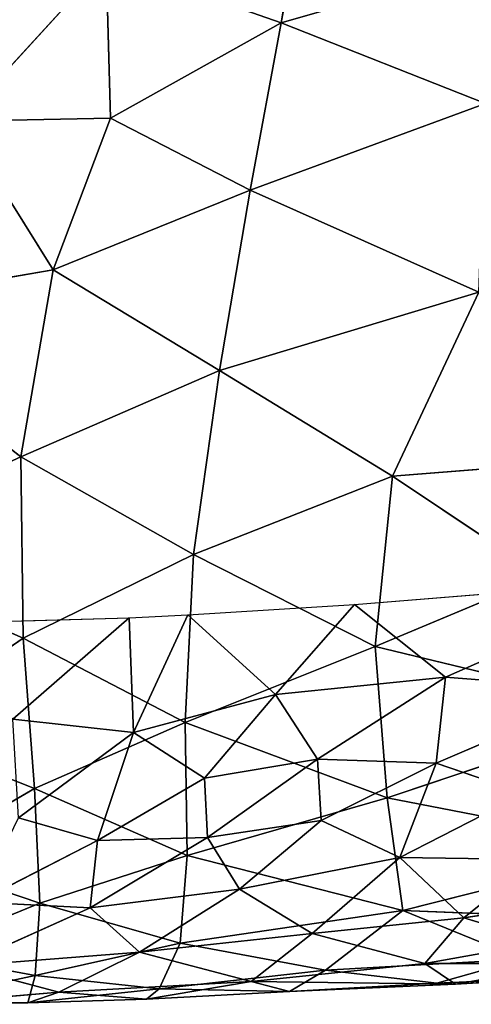
# Model space of a CAD drawing. Extents: x -244 to 244, y -230 to 289.
# Drawn here: x 153 to 164, y -207 to -182 of the extents above; entities that cross this region are included whole.
import ezdxf

# ---------------------------------------------------------------- set-up
doc = ezdxf.new("R2010")
doc.units = 0
doc.layers.get('0').update_dxf_attribs({"color": 13, "linetype": 'CONTINUOUS'})
doc.layers.add('UPHOLSTED', color=134, linetype='CONTINUOUS')

# ---------------------------------------------------------------- blocks, each defined once
blk = doc.blocks.new('GROUP_4')
for p, q in [((413.831, 374.326, 5.948), (411.292, 380.081, 5.871)), ((411.946, 371.975, 5.704), (411.292, 380.081, 5.871)), ((419.861, 373.228, 29.15), (420.129, 380.009, 27.599)), ((416.948, 372.825, 34.853), (418.258, 379.584, 31.975)), ((418.258, 379.584, 31.975), (419.861, 373.228, 29.15)), ((421.768, 374.592, 18.363), (421.442, 379.66, 17.419)), ((413.034, 372.513, 40.391), (414.717, 379.48, 37.66)), ((416.948, 372.825, 34.853), (414.717, 379.48, 37.66)), ((408.634, 372.963, 45.504), (408.162, 378.926, 45.777)), ((419.491, 378.586, 10.735), (420.049, 374.802, 11.48)), ((414.16, 378.515, 6.263), (413.831, 374.326, 5.948)), ((416.05, 374.086, 6.736), (414.16, 378.515, 6.263)), ((421.737, 374.103, 22.023), (421.562, 378.14, 21.03)), ((421.562, 378.14, 21.03), (421.768, 374.592, 18.363)), ((394.759, 377.587, 56.379), (396.912, 370.083, 55.164)), ((421.768, 374.592, 18.363), (421.228, 377.686, 15.268)), ((421.231, 373.797, 14.666), (421.228, 377.686, 15.268)), ((411.229, 376.838, 42.429), (408.634, 372.963, 45.504)), ((411.229, 376.838, 42.429), (413.034, 372.513, 40.391)), ((420.683, 376.882, 13.162), (420.049, 374.802, 11.48)), ((421.231, 373.797, 14.666), (420.683, 376.882, 13.162)), ((418.493, 373.146, 8.866), (418.542, 376.682, 8.98)), ((420.049, 374.802, 11.48), (418.542, 376.682, 8.98)), ((416.837, 376.383, 7.331), (416.05, 374.086, 6.736)), ((416.837, 376.383, 7.331), (418.493, 373.146, 8.866)), ((419.861, 373.228, 29.15), (421.117, 376.316, 24.799)), ((421.405, 371.223, 24.511), (421.117, 376.316, 24.799)), ((421.117, 376.316, 24.799), (421.737, 374.103, 22.023)), ((396.912, 370.083, 55.164), (398.993, 375.364, 53.838)), ((398.993, 375.364, 53.838), (401.24, 369.275, 52.257)), ((401.24, 369.275, 52.257), (403.871, 375.193, 50.01)), ((405.897, 368.48, 48.363), (403.871, 375.193, 50.01)), ((403.871, 375.193, 50.01), (408.634, 372.963, 45.504)), ((418.493, 373.146, 8.866), (420.049, 374.802, 11.48)), ((420.049, 374.802, 11.48), (421.231, 373.797, 14.666)), ((420.049, 374.802, 11.48), (420.46, 370.884, 12.16)), ((421.231, 373.797, 14.666), (421.768, 374.592, 18.363)), ((421.768, 374.592, 18.363), (421.694, 369.301, 16.221)), ((421.737, 374.103, 22.023), (421.768, 374.592, 18.363)), ((421.96, 370.292, 20.527), (421.768, 374.592, 18.363)), ((413.831, 374.326, 5.948), (411.946, 371.975, 5.704)), ((414.273, 369.928, 5.992), (413.831, 374.326, 5.948)), ((415.953, 371.019, 6.49), (413.831, 374.326, 5.948)), ((416.05, 374.086, 6.736), (413.831, 374.326, 5.948)), ((415.953, 371.019, 6.49), (416.05, 374.086, 6.736)), ((418.493, 373.146, 8.866), (416.05, 374.086, 6.736)), ((417.532, 371.117, 7.547), (416.05, 374.086, 6.736)), ((421.405, 371.223, 24.511), (421.737, 374.103, 22.023)), ((421.96, 370.292, 20.527), (421.737, 374.103, 22.023)), ((421.231, 373.797, 14.666), (420.46, 370.884, 12.16)), ((421.694, 369.301, 16.221), (421.231, 373.797, 14.666)), ((416.948, 372.825, 34.853), (419.861, 373.228, 29.15)), ((418.436, 367.65, 32.512), (419.861, 373.228, 29.15)), ((419.861, 373.228, 29.15), (421.405, 371.223, 24.511)), ((419.861, 373.228, 29.15), (420.711, 367.47, 27.208)), ((405.897, 368.48, 48.363), (408.634, 372.963, 45.504)), ((408.634, 372.963, 45.504), (410.654, 367.814, 43.485)), ((408.634, 372.963, 45.504), (413.034, 372.513, 40.391)), ((418.493, 373.146, 8.866), (417.532, 371.117, 7.547)), ((420.46, 370.884, 12.16), (418.493, 373.146, 8.866)), ((419.313, 369.003, 9.615), (418.493, 373.146, 8.866)), ((413.034, 372.513, 40.391), (416.948, 372.825, 34.853)), ((415.004, 367.595, 38.044), (416.948, 372.825, 34.853)), ((416.948, 372.825, 34.853), (418.436, 367.65, 32.512)), ((413.034, 372.513, 40.391), (410.654, 367.814, 43.485)), ((415.004, 367.595, 38.044), (413.034, 372.513, 40.391)), ((414.273, 369.928, 5.992), (411.946, 371.975, 5.704)), ((412.22, 367.663, 5.7), (411.946, 371.975, 5.704)), ((420.711, 367.47, 27.208), (421.405, 371.223, 24.511)), ((421.887, 366.923, 22.507), (421.405, 371.223, 24.511)), ((421.405, 371.223, 24.511), (421.96, 370.292, 20.527)), ((415.953, 371.019, 6.49), (414.273, 369.928, 5.992)), ((417.532, 371.117, 7.547), (415.953, 371.019, 6.49)), ((417.971, 368.176, 7.858), (415.953, 371.019, 6.49)), ((416.438, 368.092, 6.76), (415.953, 371.019, 6.49)), ((419.313, 369.003, 9.615), (417.532, 371.117, 7.547)), ((417.532, 371.117, 7.547), (417.971, 368.176, 7.858)), ((392.225, 370.885, 57.661), (396.912, 370.083, 55.164)), ((420.46, 370.884, 12.16), (419.313, 369.003, 9.615)), ((420.46, 370.884, 12.16), (421.694, 369.301, 16.221)), ((420.942, 366.417, 12.787), (420.46, 370.884, 12.16)), ((421.96, 370.292, 20.527), (421.694, 369.301, 16.221)), ((421.887, 366.923, 22.507), (421.96, 370.292, 20.527)), ((422.152, 366.593, 18.925), (421.96, 370.292, 20.527)), ((396.912, 370.083, 55.164), (395.321, 365.556, 55.88)), ((401.24, 369.275, 52.257), (396.912, 370.083, 55.164)), ((396.912, 370.083, 55.164), (399.375, 365.664, 53.522)), ((412.22, 367.663, 5.7), (414.273, 369.928, 5.992)), ((415.26, 366.261, 6.45), (414.273, 369.928, 5.992)), ((416.438, 368.092, 6.76), (414.273, 369.928, 5.992)), ((399.375, 365.664, 53.522), (401.24, 369.275, 52.257)), ((401.24, 369.275, 52.257), (405.897, 368.48, 48.363)), ((401.24, 369.275, 52.257), (403.298, 364.184, 50.599)), ((420.942, 366.417, 12.787), (421.694, 369.301, 16.221)), ((421.694, 369.301, 16.221), (422.152, 366.593, 18.925)), ((421.978, 364.327, 16.235), (421.694, 369.301, 16.221)), ((419.313, 369.003, 9.615), (417.971, 368.176, 7.858)), ((419.789, 365.138, 10.163), (419.313, 369.003, 9.615)), ((420.942, 366.417, 12.787), (419.313, 369.003, 9.615)), ((405.897, 368.48, 48.363), (403.298, 364.184, 50.599)), ((405.897, 368.48, 48.363), (410.654, 367.814, 43.485)), ((408.13, 363.342, 46.239), (405.897, 368.48, 48.363)), ((417.971, 368.176, 7.858), (416.438, 368.092, 6.76)), ((417.971, 368.176, 7.858), (418.054, 365.33, 8.032)), ((419.789, 365.138, 10.163), (417.971, 368.176, 7.858)), ((416.438, 368.092, 6.76), (415.26, 366.261, 6.45)), ((418.054, 365.33, 8.032), (416.438, 368.092, 6.76)), ((410.654, 367.814, 43.485), (408.13, 363.342, 46.239)), ((410.654, 367.814, 43.485), (415.004, 367.595, 38.044)), ((410.654, 367.814, 43.485), (412.819, 363.407, 41.032)), ((412.292, 366.149, 5.691), (412.22, 367.663, 5.7)), ((415.26, 366.261, 6.45), (412.22, 367.663, 5.7)), ((415.004, 367.595, 38.044), (418.436, 367.65, 32.512)), ((416.711, 363.696, 35.518), (418.436, 367.65, 32.512)), ((419.67, 363.832, 29.809), (418.436, 367.65, 32.512)), ((420.711, 367.47, 27.208), (418.436, 367.65, 32.512)), ((412.819, 363.407, 41.032), (415.004, 367.595, 38.044)), ((416.711, 363.696, 35.518), (415.004, 367.595, 38.044)), ((419.67, 363.832, 29.809), (420.711, 367.47, 27.208)), ((421.542, 363.717, 24.367), (420.711, 367.47, 27.208)), ((420.711, 367.47, 27.208), (421.887, 366.923, 22.507)), ((421.542, 363.717, 24.367), (421.887, 366.923, 22.507)), ((422.152, 366.593, 18.925), (421.887, 366.923, 22.507)), ((421.887, 366.923, 22.507), (422.253, 363.529, 19.864)), ((420.942, 366.417, 12.787), (419.789, 365.138, 10.163)), ((421.978, 364.327, 16.235), (420.942, 366.417, 12.787)), ((421.302, 361.786, 13.453), (420.942, 366.417, 12.787)), ((422.152, 366.593, 18.925), (421.978, 364.327, 16.235)), ((422.253, 363.529, 19.864), (422.152, 366.593, 18.925)), ((415.26, 366.261, 6.45), (412.292, 366.149, 5.691)), ((414.917, 363.135, 6.272), (412.292, 366.149, 5.691)), ((412.447, 360.662, 5.793), (412.292, 366.149, 5.691)), ((415.26, 366.261, 6.45), (414.917, 363.135, 6.272)), ((418.054, 365.33, 8.032), (415.26, 366.261, 6.45)), ((415.26, 366.261, 6.45), (417.465, 363.288, 7.616)), ((395.321, 365.556, 55.88), (399.375, 365.664, 53.522)), ((399.375, 365.664, 53.522), (399.453, 361.775, 53.244)), ((399.375, 365.664, 53.522), (403.298, 364.184, 50.599)), ((395.321, 365.556, 55.88), (399.453, 361.775, 53.244)), ((417.465, 363.288, 7.616), (418.054, 365.33, 8.032)), ((418.054, 365.33, 8.032), (419.789, 365.138, 10.163)), ((418.054, 365.33, 8.032), (419.643, 362.224, 9.998)), ((419.643, 362.224, 9.998), (419.789, 365.138, 10.163)), ((419.789, 365.138, 10.163), (421.302, 361.786, 13.453)), ((421.978, 364.327, 16.235), (421.302, 361.786, 13.453)), ((422.287, 360.674, 17.484), (421.978, 364.327, 16.235)), ((422.253, 363.529, 19.864), (421.978, 364.327, 16.235)), ((399.453, 361.775, 53.244), (403.298, 364.184, 50.599)), ((403.298, 364.184, 50.599), (408.13, 363.342, 46.239)), ((404.291, 358.39, 49.557), (403.298, 364.184, 50.599)), ((416.711, 363.696, 35.518), (419.67, 363.832, 29.809)), ((418.552, 360.524, 32.125), (419.67, 363.832, 29.809)), ((419.67, 363.832, 29.809), (420.973, 360.656, 26.368)), ((419.67, 363.832, 29.809), (421.542, 363.717, 24.367)), ((412.819, 363.407, 41.032), (416.711, 363.696, 35.518)), ((415.218, 359.922, 37.763), (416.711, 363.696, 35.518)), ((418.552, 360.524, 32.125), (416.711, 363.696, 35.518)), ((420.973, 360.656, 26.368), (421.542, 363.717, 24.367)), ((422.253, 363.529, 19.864), (421.542, 363.717, 24.367)), ((422.209, 360.601, 21.42), (421.542, 363.717, 24.367)), ((408.13, 363.342, 46.239), (404.291, 358.39, 49.557)), ((408.13, 363.342, 46.239), (412.819, 363.407, 41.032)), ((408.13, 363.342, 46.239), (410.52, 358.155, 43.599)), ((412.819, 363.407, 41.032), (410.52, 358.155, 43.599)), ((412.819, 363.407, 41.032), (415.218, 359.922, 37.763)), ((422.253, 363.529, 19.864), (422.209, 360.601, 21.42)), ((422.287, 360.674, 17.484), (422.253, 363.529, 19.864))]:
    blk.add_line(p, q)
at = {"color": 250}
mesh = blk.add_polyface(dxfattribs=at)
corners = [(414.16, 378.515, 6.263), (413.831, 374.326, 5.948), (411.292, 380.081, 5.871)]
mesh.append_faces([[corners[k] for k in face] for face in [(0, 1, 2)]], dxfattribs={"color": 250})
mesh = blk.add_polyface(dxfattribs=at)
corners = [(413.831, 374.326, 5.948), (411.946, 371.975, 5.704), (411.292, 380.081, 5.871)]
mesh.append_faces([[corners[k] for k in face] for face in [(0, 1, 2)]], dxfattribs={"color": 250})
mesh = blk.add_polyface(dxfattribs=at)
corners = [(420.129, 380.009, 27.599), (418.258, 379.584, 31.975), (419.861, 373.228, 29.15)]
mesh.append_faces([[corners[k] for k in face] for face in [(0, 1, 2)]], dxfattribs={"color": 250})
mesh = blk.add_polyface(dxfattribs=at)
corners = [(420.129, 380.009, 27.599), (419.861, 373.228, 29.15), (421.117, 376.316, 24.799)]
mesh.append_faces([[corners[k] for k in face] for face in [(0, 1, 2)]], dxfattribs={"color": 250})
mesh = blk.add_polyface(dxfattribs=at)
corners = [(418.258, 379.584, 31.975), (414.717, 379.48, 37.66), (416.948, 372.825, 34.853)]
mesh.append_faces([[corners[k] for k in face] for face in [(0, 1, 2)]], dxfattribs={"color": 250})
mesh = blk.add_polyface(dxfattribs=at)
corners = [(418.258, 379.584, 31.975), (416.948, 372.825, 34.853), (419.861, 373.228, 29.15)]
mesh.append_faces([[corners[k] for k in face] for face in [(0, 1, 2)]], dxfattribs={"color": 250})
mesh = blk.add_polyface(dxfattribs=at)
corners = [(421.442, 379.66, 17.419), (421.768, 374.592, 18.363), (421.228, 377.686, 15.268)]
mesh.append_faces([[corners[k] for k in face] for face in [(0, 1, 2)]], dxfattribs={"color": 250})
mesh = blk.add_polyface(dxfattribs=at)
corners = [(421.442, 379.66, 17.419), (421.562, 378.14, 21.03), (421.768, 374.592, 18.363)]
mesh.append_faces([[corners[k] for k in face] for face in [(0, 1, 2)]], dxfattribs={"color": 250})
mesh = blk.add_polyface(dxfattribs=at)
corners = [(414.717, 379.48, 37.66), (411.229, 376.838, 42.429), (413.034, 372.513, 40.391)]
mesh.append_faces([[corners[k] for k in face] for face in [(0, 1, 2)]], dxfattribs={"color": 250})
mesh = blk.add_polyface(dxfattribs=at)
corners = [(414.717, 379.48, 37.66), (413.034, 372.513, 40.391), (416.948, 372.825, 34.853)]
mesh.append_faces([[corners[k] for k in face] for face in [(0, 1, 2)]], dxfattribs={"color": 250})
mesh = blk.add_polyface(dxfattribs=at)
corners = [(408.634, 372.963, 45.504), (408.162, 378.926, 45.777), (403.871, 375.193, 50.01)]
mesh.append_faces([[corners[k] for k in face] for face in [(0, 1, 2)]], dxfattribs={"color": 250})
mesh = blk.add_polyface(dxfattribs=at)
corners = [(408.162, 378.926, 45.777), (408.634, 372.963, 45.504), (411.229, 376.838, 42.429)]
mesh.append_faces([[corners[k] for k in face] for face in [(0, 1, 2)]], dxfattribs={"color": 250})
mesh = blk.add_polyface(dxfattribs=at)
corners = [(419.491, 378.586, 10.735), (420.049, 374.802, 11.48), (418.542, 376.682, 8.98)]
mesh.append_faces([[corners[k] for k in face] for face in [(0, 1, 2)]], dxfattribs={"color": 250})
mesh = blk.add_polyface(dxfattribs=at)
corners = [(419.491, 378.586, 10.735), (420.683, 376.882, 13.162), (420.049, 374.802, 11.48)]
mesh.append_faces([[corners[k] for k in face] for face in [(0, 1, 2)]], dxfattribs={"color": 250})
mesh = blk.add_polyface(dxfattribs=at)
corners = [(416.05, 374.086, 6.736), (413.831, 374.326, 5.948), (414.16, 378.515, 6.263)]
mesh.append_faces([[corners[k] for k in face] for face in [(0, 1, 2)]], dxfattribs={"color": 250})
mesh = blk.add_polyface(dxfattribs=at)
corners = [(416.837, 376.383, 7.331), (416.05, 374.086, 6.736), (414.16, 378.515, 6.263)]
mesh.append_faces([[corners[k] for k in face] for face in [(0, 1, 2)]], dxfattribs={"color": 250})
mesh = blk.add_polyface(dxfattribs=at)
corners = [(421.562, 378.14, 21.03), (421.117, 376.316, 24.799), (421.737, 374.103, 22.023)]
mesh.append_faces([[corners[k] for k in face] for face in [(0, 1, 2)]], dxfattribs={"color": 250})
mesh = blk.add_polyface(dxfattribs=at)
corners = [(421.562, 378.14, 21.03), (421.737, 374.103, 22.023), (421.768, 374.592, 18.363)]
mesh.append_faces([[corners[k] for k in face] for face in [(0, 1, 2)]], dxfattribs={"color": 250})
mesh = blk.add_polyface(dxfattribs=at)
corners = [(396.912, 370.083, 55.164), (394.759, 377.587, 56.379), (392.225, 370.885, 57.661)]
mesh.append_faces([[corners[k] for k in face] for face in [(0, 1, 2)]], dxfattribs={"color": 250})
mesh = blk.add_polyface(dxfattribs=at)
corners = [(398.993, 375.364, 53.838), (394.759, 377.587, 56.379), (396.912, 370.083, 55.164)]
mesh.append_faces([[corners[k] for k in face] for face in [(0, 1, 2)]], dxfattribs={"color": 250})
mesh = blk.add_polyface(dxfattribs=at)
corners = [(421.228, 377.686, 15.268), (421.231, 373.797, 14.666), (420.683, 376.882, 13.162)]
mesh.append_faces([[corners[k] for k in face] for face in [(0, 1, 2)]], dxfattribs={"color": 250})
mesh = blk.add_polyface(dxfattribs=at)
corners = [(421.228, 377.686, 15.268), (421.768, 374.592, 18.363), (421.231, 373.797, 14.666)]
mesh.append_faces([[corners[k] for k in face] for face in [(0, 1, 2)]], dxfattribs={"color": 250})
mesh = blk.add_polyface(dxfattribs=at)
corners = [(411.229, 376.838, 42.429), (408.634, 372.963, 45.504), (413.034, 372.513, 40.391)]
mesh.append_faces([[corners[k] for k in face] for face in [(0, 1, 2)]], dxfattribs={"color": 250})
mesh = blk.add_polyface(dxfattribs=at)
corners = [(420.683, 376.882, 13.162), (421.231, 373.797, 14.666), (420.049, 374.802, 11.48)]
mesh.append_faces([[corners[k] for k in face] for face in [(0, 1, 2)]], dxfattribs={"color": 250})
mesh = blk.add_polyface(dxfattribs=at)
corners = [(418.542, 376.682, 8.98), (418.493, 373.146, 8.866), (416.837, 376.383, 7.331)]
mesh.append_faces([[corners[k] for k in face] for face in [(0, 1, 2)]], dxfattribs={"color": 250})
mesh = blk.add_polyface(dxfattribs=at)
corners = [(418.542, 376.682, 8.98), (420.049, 374.802, 11.48), (418.493, 373.146, 8.866)]
mesh.append_faces([[corners[k] for k in face] for face in [(0, 1, 2)]], dxfattribs={"color": 250})
mesh = blk.add_polyface(dxfattribs=at)
corners = [(418.493, 373.146, 8.866), (416.05, 374.086, 6.736), (416.837, 376.383, 7.331)]
mesh.append_faces([[corners[k] for k in face] for face in [(0, 1, 2)]], dxfattribs={"color": 250})
mesh = blk.add_polyface(dxfattribs=at)
corners = [(421.117, 376.316, 24.799), (419.861, 373.228, 29.15), (421.405, 371.223, 24.511)]
mesh.append_faces([[corners[k] for k in face] for face in [(0, 1, 2)]], dxfattribs={"color": 250})
mesh = blk.add_polyface(dxfattribs=at)
corners = [(421.117, 376.316, 24.799), (421.405, 371.223, 24.511), (421.737, 374.103, 22.023)]
mesh.append_faces([[corners[k] for k in face] for face in [(0, 1, 2)]], dxfattribs={"color": 250})
mesh = blk.add_polyface(dxfattribs=at)
corners = [(401.24, 369.275, 52.257), (398.993, 375.364, 53.838), (396.912, 370.083, 55.164)]
mesh.append_faces([[corners[k] for k in face] for face in [(0, 1, 2)]], dxfattribs={"color": 250})
mesh = blk.add_polyface(dxfattribs=at)
corners = [(403.871, 375.193, 50.01), (398.993, 375.364, 53.838), (401.24, 369.275, 52.257)]
mesh.append_faces([[corners[k] for k in face] for face in [(0, 1, 2)]], dxfattribs={"color": 250})
mesh = blk.add_polyface(dxfattribs=at)
corners = [(405.897, 368.48, 48.363), (403.871, 375.193, 50.01), (401.24, 369.275, 52.257)]
mesh.append_faces([[corners[k] for k in face] for face in [(0, 1, 2)]], dxfattribs={"color": 250})
mesh = blk.add_polyface(dxfattribs=at)
corners = [(408.634, 372.963, 45.504), (403.871, 375.193, 50.01), (405.897, 368.48, 48.363)]
mesh.append_faces([[corners[k] for k in face] for face in [(0, 1, 2)]], dxfattribs={"color": 250})
mesh = blk.add_polyface(dxfattribs=at)
corners = [(420.049, 374.802, 11.48), (420.46, 370.884, 12.16), (418.493, 373.146, 8.866)]
mesh.append_faces([[corners[k] for k in face] for face in [(0, 1, 2)]], dxfattribs={"color": 250})
mesh = blk.add_polyface(dxfattribs=at)
corners = [(420.049, 374.802, 11.48), (421.231, 373.797, 14.666), (420.46, 370.884, 12.16)]
mesh.append_faces([[corners[k] for k in face] for face in [(0, 1, 2)]], dxfattribs={"color": 250})
mesh = blk.add_polyface(dxfattribs=at)
corners = [(421.768, 374.592, 18.363), (421.694, 369.301, 16.221), (421.231, 373.797, 14.666)]
mesh.append_faces([[corners[k] for k in face] for face in [(0, 1, 2)]], dxfattribs={"color": 250})
mesh = blk.add_polyface(dxfattribs=at)
corners = [(421.768, 374.592, 18.363), (421.96, 370.292, 20.527), (421.694, 369.301, 16.221)]
mesh.append_faces([[corners[k] for k in face] for face in [(0, 1, 2)]], dxfattribs={"color": 250})
mesh = blk.add_polyface(dxfattribs=at)
corners = [(421.768, 374.592, 18.363), (421.737, 374.103, 22.023), (421.96, 370.292, 20.527)]
mesh.append_faces([[corners[k] for k in face] for face in [(0, 1, 2)]], dxfattribs={"color": 250})
mesh = blk.add_polyface(dxfattribs=at)
corners = [(414.273, 369.928, 5.992), (411.946, 371.975, 5.704), (413.831, 374.326, 5.948)]
mesh.append_faces([[corners[k] for k in face] for face in [(0, 1, 2)]], dxfattribs={"color": 250})
mesh = blk.add_polyface(dxfattribs=at)
corners = [(416.05, 374.086, 6.736), (415.953, 371.019, 6.49), (413.831, 374.326, 5.948)]
mesh.append_faces([[corners[k] for k in face] for face in [(0, 1, 2)]], dxfattribs={"color": 250})
mesh = blk.add_polyface(dxfattribs=at)
corners = [(415.953, 371.019, 6.49), (414.273, 369.928, 5.992), (413.831, 374.326, 5.948)]
mesh.append_faces([[corners[k] for k in face] for face in [(0, 1, 2)]], dxfattribs={"color": 250})
mesh = blk.add_polyface(dxfattribs=at)
corners = [(417.532, 371.117, 7.547), (415.953, 371.019, 6.49), (416.05, 374.086, 6.736)]
mesh.append_faces([[corners[k] for k in face] for face in [(0, 1, 2)]], dxfattribs={"color": 250})
mesh = blk.add_polyface(dxfattribs=at)
corners = [(418.493, 373.146, 8.866), (417.532, 371.117, 7.547), (416.05, 374.086, 6.736)]
mesh.append_faces([[corners[k] for k in face] for face in [(0, 1, 2)]], dxfattribs={"color": 250})
mesh = blk.add_polyface(dxfattribs=at)
corners = [(421.737, 374.103, 22.023), (421.405, 371.223, 24.511), (421.96, 370.292, 20.527)]
mesh.append_faces([[corners[k] for k in face] for face in [(0, 1, 2)]], dxfattribs={"color": 250})
mesh = blk.add_polyface(dxfattribs=at)
corners = [(421.231, 373.797, 14.666), (421.694, 369.301, 16.221), (420.46, 370.884, 12.16)]
mesh.append_faces([[corners[k] for k in face] for face in [(0, 1, 2)]], dxfattribs={"color": 250})
mesh = blk.add_polyface(dxfattribs=at)
corners = [(419.861, 373.228, 29.15), (416.948, 372.825, 34.853), (418.436, 367.65, 32.512)]
mesh.append_faces([[corners[k] for k in face] for face in [(0, 1, 2)]], dxfattribs={"color": 250})
mesh = blk.add_polyface(dxfattribs=at)
corners = [(419.861, 373.228, 29.15), (418.436, 367.65, 32.512), (420.711, 367.47, 27.208)]
mesh.append_faces([[corners[k] for k in face] for face in [(0, 1, 2)]], dxfattribs={"color": 250})
mesh = blk.add_polyface(dxfattribs=at)
corners = [(419.861, 373.228, 29.15), (420.711, 367.47, 27.208), (421.405, 371.223, 24.511)]
mesh.append_faces([[corners[k] for k in face] for face in [(0, 1, 2)]], dxfattribs={"color": 250})
mesh = blk.add_polyface(dxfattribs=at)
corners = [(408.634, 372.963, 45.504), (405.897, 368.48, 48.363), (410.654, 367.814, 43.485)]
mesh.append_faces([[corners[k] for k in face] for face in [(0, 1, 2)]], dxfattribs={"color": 250})
mesh = blk.add_polyface(dxfattribs=at)
corners = [(408.634, 372.963, 45.504), (410.654, 367.814, 43.485), (413.034, 372.513, 40.391)]
mesh.append_faces([[corners[k] for k in face] for face in [(0, 1, 2)]], dxfattribs={"color": 250})
mesh = blk.add_polyface(dxfattribs=at)
corners = [(418.493, 373.146, 8.866), (419.313, 369.003, 9.615), (417.532, 371.117, 7.547)]
mesh.append_faces([[corners[k] for k in face] for face in [(0, 1, 2)]], dxfattribs={"color": 250})
mesh = blk.add_polyface(dxfattribs=at)
corners = [(418.493, 373.146, 8.866), (420.46, 370.884, 12.16), (419.313, 369.003, 9.615)]
mesh.append_faces([[corners[k] for k in face] for face in [(0, 1, 2)]], dxfattribs={"color": 250})
mesh = blk.add_polyface(dxfattribs=at)
corners = [(416.948, 372.825, 34.853), (413.034, 372.513, 40.391), (415.004, 367.595, 38.044)]
mesh.append_faces([[corners[k] for k in face] for face in [(0, 1, 2)]], dxfattribs={"color": 250})
mesh = blk.add_polyface(dxfattribs=at)
corners = [(416.948, 372.825, 34.853), (415.004, 367.595, 38.044), (418.436, 367.65, 32.512)]
mesh.append_faces([[corners[k] for k in face] for face in [(0, 1, 2)]], dxfattribs={"color": 250})
mesh = blk.add_polyface(dxfattribs=at)
corners = [(413.034, 372.513, 40.391), (410.654, 367.814, 43.485), (415.004, 367.595, 38.044)]
mesh.append_faces([[corners[k] for k in face] for face in [(0, 1, 2)]], dxfattribs={"color": 250})
mesh = blk.add_polyface(dxfattribs=at)
corners = [(414.273, 369.928, 5.992), (412.22, 367.663, 5.7), (411.946, 371.975, 5.704)]
mesh.append_faces([[corners[k] for k in face] for face in [(0, 1, 2)]], dxfattribs={"color": 250})
mesh = blk.add_polyface(dxfattribs=at)
corners = [(421.405, 371.223, 24.511), (420.711, 367.47, 27.208), (421.887, 366.923, 22.507)]
mesh.append_faces([[corners[k] for k in face] for face in [(0, 1, 2)]], dxfattribs={"color": 250})
mesh = blk.add_polyface(dxfattribs=at)
corners = [(421.405, 371.223, 24.511), (421.887, 366.923, 22.507), (421.96, 370.292, 20.527)]
mesh.append_faces([[corners[k] for k in face] for face in [(0, 1, 2)]], dxfattribs={"color": 250})
mesh = blk.add_polyface(dxfattribs=at)
corners = [(416.438, 368.092, 6.76), (414.273, 369.928, 5.992), (415.953, 371.019, 6.49)]
mesh.append_faces([[corners[k] for k in face] for face in [(0, 1, 2)]], dxfattribs={"color": 250})
mesh = blk.add_polyface(dxfattribs=at)
corners = [(417.971, 368.176, 7.858), (415.953, 371.019, 6.49), (417.532, 371.117, 7.547)]
mesh.append_faces([[corners[k] for k in face] for face in [(0, 1, 2)]], dxfattribs={"color": 250})
mesh = blk.add_polyface(dxfattribs=at)
corners = [(417.971, 368.176, 7.858), (416.438, 368.092, 6.76), (415.953, 371.019, 6.49)]
mesh.append_faces([[corners[k] for k in face] for face in [(0, 1, 2)]], dxfattribs={"color": 250})
mesh = blk.add_polyface(dxfattribs=at)
corners = [(417.532, 371.117, 7.547), (419.313, 369.003, 9.615), (417.971, 368.176, 7.858)]
mesh.append_faces([[corners[k] for k in face] for face in [(0, 1, 2)]], dxfattribs={"color": 250})
mesh = blk.add_polyface(dxfattribs=at)
corners = [(396.912, 370.083, 55.164), (392.225, 370.885, 57.661), (395.321, 365.556, 55.88)]
mesh.append_faces([[corners[k] for k in face] for face in [(0, 1, 2)]], dxfattribs={"color": 250})
mesh = blk.add_polyface(dxfattribs=at)
corners = [(420.46, 370.884, 12.16), (420.942, 366.417, 12.787), (419.313, 369.003, 9.615)]
mesh.append_faces([[corners[k] for k in face] for face in [(0, 1, 2)]], dxfattribs={"color": 250})
mesh = blk.add_polyface(dxfattribs=at)
corners = [(420.46, 370.884, 12.16), (421.694, 369.301, 16.221), (420.942, 366.417, 12.787)]
mesh.append_faces([[corners[k] for k in face] for face in [(0, 1, 2)]], dxfattribs={"color": 250})
mesh = blk.add_polyface(dxfattribs=at)
corners = [(421.96, 370.292, 20.527), (422.152, 366.593, 18.925), (421.694, 369.301, 16.221)]
mesh.append_faces([[corners[k] for k in face] for face in [(0, 1, 2)]], dxfattribs={"color": 250})
mesh = blk.add_polyface(dxfattribs=at)
corners = [(421.96, 370.292, 20.527), (421.887, 366.923, 22.507), (422.152, 366.593, 18.925)]
mesh.append_faces([[corners[k] for k in face] for face in [(0, 1, 2)]], dxfattribs={"color": 250})
mesh = blk.add_polyface(dxfattribs=at)
corners = [(399.375, 365.664, 53.522), (396.912, 370.083, 55.164), (395.321, 365.556, 55.88)]
mesh.append_faces([[corners[k] for k in face] for face in [(0, 1, 2)]], dxfattribs={"color": 250})
mesh = blk.add_polyface(dxfattribs=at)
corners = [(401.24, 369.275, 52.257), (396.912, 370.083, 55.164), (399.375, 365.664, 53.522)]
mesh.append_faces([[corners[k] for k in face] for face in [(0, 1, 2)]], dxfattribs={"color": 250})
mesh = blk.add_polyface(dxfattribs=at)
corners = [(415.26, 366.261, 6.45), (412.22, 367.663, 5.7), (414.273, 369.928, 5.992)]
mesh.append_faces([[corners[k] for k in face] for face in [(0, 1, 2)]], dxfattribs={"color": 250})
mesh = blk.add_polyface(dxfattribs=at)
corners = [(416.438, 368.092, 6.76), (415.26, 366.261, 6.45), (414.273, 369.928, 5.992)]
mesh.append_faces([[corners[k] for k in face] for face in [(0, 1, 2)]], dxfattribs={"color": 250})
mesh = blk.add_polyface(dxfattribs=at)
corners = [(403.298, 364.184, 50.599), (401.24, 369.275, 52.257), (399.375, 365.664, 53.522)]
mesh.append_faces([[corners[k] for k in face] for face in [(0, 1, 2)]], dxfattribs={"color": 250})
mesh = blk.add_polyface(dxfattribs=at)
corners = [(405.897, 368.48, 48.363), (401.24, 369.275, 52.257), (403.298, 364.184, 50.599)]
mesh.append_faces([[corners[k] for k in face] for face in [(0, 1, 2)]], dxfattribs={"color": 250})
mesh = blk.add_polyface(dxfattribs=at)
corners = [(421.694, 369.301, 16.221), (421.978, 364.327, 16.235), (420.942, 366.417, 12.787)]
mesh.append_faces([[corners[k] for k in face] for face in [(0, 1, 2)]], dxfattribs={"color": 250})
mesh = blk.add_polyface(dxfattribs=at)
corners = [(421.694, 369.301, 16.221), (422.152, 366.593, 18.925), (421.978, 364.327, 16.235)]
mesh.append_faces([[corners[k] for k in face] for face in [(0, 1, 2)]], dxfattribs={"color": 250})
mesh = blk.add_polyface(dxfattribs=at)
corners = [(419.313, 369.003, 9.615), (419.789, 365.138, 10.163), (417.971, 368.176, 7.858)]
mesh.append_faces([[corners[k] for k in face] for face in [(0, 1, 2)]], dxfattribs={"color": 250})
mesh = blk.add_polyface(dxfattribs=at)
corners = [(419.313, 369.003, 9.615), (420.942, 366.417, 12.787), (419.789, 365.138, 10.163)]
mesh.append_faces([[corners[k] for k in face] for face in [(0, 1, 2)]], dxfattribs={"color": 250})
mesh = blk.add_polyface(dxfattribs=at)
corners = [(408.13, 363.342, 46.239), (405.897, 368.48, 48.363), (403.298, 364.184, 50.599)]
mesh.append_faces([[corners[k] for k in face] for face in [(0, 1, 2)]], dxfattribs={"color": 250})
mesh = blk.add_polyface(dxfattribs=at)
corners = [(405.897, 368.48, 48.363), (408.13, 363.342, 46.239), (410.654, 367.814, 43.485)]
mesh.append_faces([[corners[k] for k in face] for face in [(0, 1, 2)]], dxfattribs={"color": 250})
mesh = blk.add_polyface(dxfattribs=at)
corners = [(418.054, 365.33, 8.032), (416.438, 368.092, 6.76), (417.971, 368.176, 7.858)]
mesh.append_faces([[corners[k] for k in face] for face in [(0, 1, 2)]], dxfattribs={"color": 250})
mesh = blk.add_polyface(dxfattribs=at)
corners = [(417.971, 368.176, 7.858), (419.789, 365.138, 10.163), (418.054, 365.33, 8.032)]
mesh.append_faces([[corners[k] for k in face] for face in [(0, 1, 2)]], dxfattribs={"color": 250})
mesh = blk.add_polyface(dxfattribs=at)
corners = [(418.054, 365.33, 8.032), (415.26, 366.261, 6.45), (416.438, 368.092, 6.76)]
mesh.append_faces([[corners[k] for k in face] for face in [(0, 1, 2)]], dxfattribs={"color": 250})
mesh = blk.add_polyface(dxfattribs=at)
corners = [(410.654, 367.814, 43.485), (408.13, 363.342, 46.239), (412.819, 363.407, 41.032)]
mesh.append_faces([[corners[k] for k in face] for face in [(0, 1, 2)]], dxfattribs={"color": 250})
mesh = blk.add_polyface(dxfattribs=at)
corners = [(410.654, 367.814, 43.485), (412.819, 363.407, 41.032), (415.004, 367.595, 38.044)]
mesh.append_faces([[corners[k] for k in face] for face in [(0, 1, 2)]], dxfattribs={"color": 250})
mesh = blk.add_polyface(dxfattribs=at)
corners = [(415.26, 366.261, 6.45), (412.292, 366.149, 5.691), (412.22, 367.663, 5.7)]
mesh.append_faces([[corners[k] for k in face] for face in [(0, 1, 2)]], dxfattribs={"color": 250})
mesh = blk.add_polyface(dxfattribs=at)
corners = [(418.436, 367.65, 32.512), (415.004, 367.595, 38.044), (416.711, 363.696, 35.518)]
mesh.append_faces([[corners[k] for k in face] for face in [(0, 1, 2)]], dxfattribs={"color": 250})
mesh = blk.add_polyface(dxfattribs=at)
corners = [(418.436, 367.65, 32.512), (416.711, 363.696, 35.518), (419.67, 363.832, 29.809)]
mesh.append_faces([[corners[k] for k in face] for face in [(0, 1, 2)]], dxfattribs={"color": 250})
mesh = blk.add_polyface(dxfattribs=at)
corners = [(418.436, 367.65, 32.512), (419.67, 363.832, 29.809), (420.711, 367.47, 27.208)]
mesh.append_faces([[corners[k] for k in face] for face in [(0, 1, 2)]], dxfattribs={"color": 250})
mesh = blk.add_polyface(dxfattribs=at)
corners = [(415.004, 367.595, 38.044), (412.819, 363.407, 41.032), (416.711, 363.696, 35.518)]
mesh.append_faces([[corners[k] for k in face] for face in [(0, 1, 2)]], dxfattribs={"color": 250})
mesh = blk.add_polyface(dxfattribs=at)
corners = [(420.711, 367.47, 27.208), (419.67, 363.832, 29.809), (421.542, 363.717, 24.367)]
mesh.append_faces([[corners[k] for k in face] for face in [(0, 1, 2)]], dxfattribs={"color": 250})
mesh = blk.add_polyface(dxfattribs=at)
corners = [(420.711, 367.47, 27.208), (421.542, 363.717, 24.367), (421.887, 366.923, 22.507)]
mesh.append_faces([[corners[k] for k in face] for face in [(0, 1, 2)]], dxfattribs={"color": 250})
mesh = blk.add_polyface(dxfattribs=at)
corners = [(421.887, 366.923, 22.507), (421.542, 363.717, 24.367), (422.253, 363.529, 19.864)]
mesh.append_faces([[corners[k] for k in face] for face in [(0, 1, 2)]], dxfattribs={"color": 250})
mesh = blk.add_polyface(dxfattribs=at)
corners = [(421.887, 366.923, 22.507), (422.253, 363.529, 19.864), (422.152, 366.593, 18.925)]
mesh.append_faces([[corners[k] for k in face] for face in [(0, 1, 2)]], dxfattribs={"color": 250})
mesh = blk.add_polyface(dxfattribs=at)
corners = [(420.942, 366.417, 12.787), (421.302, 361.786, 13.453), (419.789, 365.138, 10.163)]
mesh.append_faces([[corners[k] for k in face] for face in [(0, 1, 2)]], dxfattribs={"color": 250})
mesh = blk.add_polyface(dxfattribs=at)
corners = [(420.942, 366.417, 12.787), (421.978, 364.327, 16.235), (421.302, 361.786, 13.453)]
mesh.append_faces([[corners[k] for k in face] for face in [(0, 1, 2)]], dxfattribs={"color": 250})
mesh = blk.add_polyface(dxfattribs=at)
corners = [(422.152, 366.593, 18.925), (422.253, 363.529, 19.864), (421.978, 364.327, 16.235)]
mesh.append_faces([[corners[k] for k in face] for face in [(0, 1, 2)]], dxfattribs={"color": 250})
mesh = blk.add_polyface(dxfattribs=at)
corners = [(415.26, 366.261, 6.45), (414.917, 363.135, 6.272), (412.292, 366.149, 5.691)]
mesh.append_faces([[corners[k] for k in face] for face in [(0, 1, 2)]], dxfattribs={"color": 250})
mesh = blk.add_polyface(dxfattribs=at)
corners = [(414.917, 363.135, 6.272), (412.447, 360.662, 5.793), (412.292, 366.149, 5.691)]
mesh.append_faces([[corners[k] for k in face] for face in [(0, 1, 2)]], dxfattribs={"color": 250})
mesh = blk.add_polyface(dxfattribs=at)
corners = [(417.465, 363.288, 7.616), (414.917, 363.135, 6.272), (415.26, 366.261, 6.45)]
mesh.append_faces([[corners[k] for k in face] for face in [(0, 1, 2)]], dxfattribs={"color": 250})
mesh = blk.add_polyface(dxfattribs=at)
corners = [(418.054, 365.33, 8.032), (417.465, 363.288, 7.616), (415.26, 366.261, 6.45)]
mesh.append_faces([[corners[k] for k in face] for face in [(0, 1, 2)]], dxfattribs={"color": 250})
mesh = blk.add_polyface(dxfattribs=at)
corners = [(399.453, 361.775, 53.244), (399.375, 365.664, 53.522), (395.321, 365.556, 55.88)]
mesh.append_faces([[corners[k] for k in face] for face in [(0, 1, 2)]], dxfattribs={"color": 250})
mesh = blk.add_polyface(dxfattribs=at)
corners = [(403.298, 364.184, 50.599), (399.375, 365.664, 53.522), (399.453, 361.775, 53.244)]
mesh.append_faces([[corners[k] for k in face] for face in [(0, 1, 2)]], dxfattribs={"color": 250})
mesh = blk.add_polyface(dxfattribs=at)
corners = [(399.453, 361.775, 53.244), (395.321, 365.556, 55.88), (394.096, 361.223, 56.34)]
mesh.append_faces([[corners[k] for k in face] for face in [(0, 1, 2)]], dxfattribs={"color": 250})
mesh = blk.add_polyface(dxfattribs=at)
corners = [(418.054, 365.33, 8.032), (419.643, 362.224, 9.998), (417.465, 363.288, 7.616)]
mesh.append_faces([[corners[k] for k in face] for face in [(0, 1, 2)]], dxfattribs={"color": 250})
mesh = blk.add_polyface(dxfattribs=at)
corners = [(418.054, 365.33, 8.032), (419.789, 365.138, 10.163), (419.643, 362.224, 9.998)]
mesh.append_faces([[corners[k] for k in face] for face in [(0, 1, 2)]], dxfattribs={"color": 250})
mesh = blk.add_polyface(dxfattribs=at)
corners = [(419.789, 365.138, 10.163), (421.302, 361.786, 13.453), (419.643, 362.224, 9.998)]
mesh.append_faces([[corners[k] for k in face] for face in [(0, 1, 2)]], dxfattribs={"color": 250})
mesh = blk.add_polyface(dxfattribs=at)
corners = [(421.978, 364.327, 16.235), (422.287, 360.674, 17.484), (421.302, 361.786, 13.453)]
mesh.append_faces([[corners[k] for k in face] for face in [(0, 1, 2)]], dxfattribs={"color": 250})
mesh = blk.add_polyface(dxfattribs=at)
corners = [(421.978, 364.327, 16.235), (422.253, 363.529, 19.864), (422.287, 360.674, 17.484)]
mesh.append_faces([[corners[k] for k in face] for face in [(0, 1, 2)]], dxfattribs={"color": 250})
mesh = blk.add_polyface(dxfattribs=at)
corners = [(404.291, 358.39, 49.557), (403.298, 364.184, 50.599), (399.453, 361.775, 53.244)]
mesh.append_faces([[corners[k] for k in face] for face in [(0, 1, 2)]], dxfattribs={"color": 250})
mesh = blk.add_polyface(dxfattribs=at)
corners = [(408.13, 363.342, 46.239), (403.298, 364.184, 50.599), (404.291, 358.39, 49.557)]
mesh.append_faces([[corners[k] for k in face] for face in [(0, 1, 2)]], dxfattribs={"color": 250})
mesh = blk.add_polyface(dxfattribs=at)
corners = [(419.67, 363.832, 29.809), (416.711, 363.696, 35.518), (418.552, 360.524, 32.125)]
mesh.append_faces([[corners[k] for k in face] for face in [(0, 1, 2)]], dxfattribs={"color": 250})
mesh = blk.add_polyface(dxfattribs=at)
corners = [(419.67, 363.832, 29.809), (418.552, 360.524, 32.125), (420.973, 360.656, 26.368)]
mesh.append_faces([[corners[k] for k in face] for face in [(0, 1, 2)]], dxfattribs={"color": 250})
mesh = blk.add_polyface(dxfattribs=at)
corners = [(419.67, 363.832, 29.809), (420.973, 360.656, 26.368), (421.542, 363.717, 24.367)]
mesh.append_faces([[corners[k] for k in face] for face in [(0, 1, 2)]], dxfattribs={"color": 250})
mesh = blk.add_polyface(dxfattribs=at)
corners = [(416.711, 363.696, 35.518), (412.819, 363.407, 41.032), (415.218, 359.922, 37.763)]
mesh.append_faces([[corners[k] for k in face] for face in [(0, 1, 2)]], dxfattribs={"color": 250})
mesh = blk.add_polyface(dxfattribs=at)
corners = [(416.711, 363.696, 35.518), (415.218, 359.922, 37.763), (418.552, 360.524, 32.125)]
mesh.append_faces([[corners[k] for k in face] for face in [(0, 1, 2)]], dxfattribs={"color": 250})
mesh = blk.add_polyface(dxfattribs=at)
corners = [(421.542, 363.717, 24.367), (420.973, 360.656, 26.368), (422.209, 360.601, 21.42)]
mesh.append_faces([[corners[k] for k in face] for face in [(0, 1, 2)]], dxfattribs={"color": 250})
mesh = blk.add_polyface(dxfattribs=at)
corners = [(421.542, 363.717, 24.367), (422.209, 360.601, 21.42), (422.253, 363.529, 19.864)]
mesh.append_faces([[corners[k] for k in face] for face in [(0, 1, 2)]], dxfattribs={"color": 250})
mesh = blk.add_polyface(dxfattribs=at)
corners = [(410.52, 358.155, 43.599), (408.13, 363.342, 46.239), (404.291, 358.39, 49.557)]
mesh.append_faces([[corners[k] for k in face] for face in [(0, 1, 2)]], dxfattribs={"color": 250})
mesh = blk.add_polyface(dxfattribs=at)
corners = [(412.819, 363.407, 41.032), (408.13, 363.342, 46.239), (410.52, 358.155, 43.599)]
mesh.append_faces([[corners[k] for k in face] for face in [(0, 1, 2)]], dxfattribs={"color": 250})
mesh = blk.add_polyface(dxfattribs=at)
corners = [(412.819, 363.407, 41.032), (410.52, 358.155, 43.599), (415.218, 359.922, 37.763)]
mesh.append_faces([[corners[k] for k in face] for face in [(0, 1, 2)]], dxfattribs={"color": 250})
mesh = blk.add_polyface(dxfattribs=at)
corners = [(422.253, 363.529, 19.864), (422.209, 360.601, 21.42), (422.287, 360.674, 17.484)]
mesh.append_faces([[corners[k] for k in face] for face in [(0, 1, 2)]], dxfattribs={"color": 250})

msp = doc.modelspace()

# ---------------------------------------------------------------- block references
at = {"layer": 'UPHOLSTED', "rotation": 270}
msp.add_blockref('GROUP_4', (-210.767, 214.901, 374.999), dxfattribs=at)

doc.saveas('drawing.dxf')
